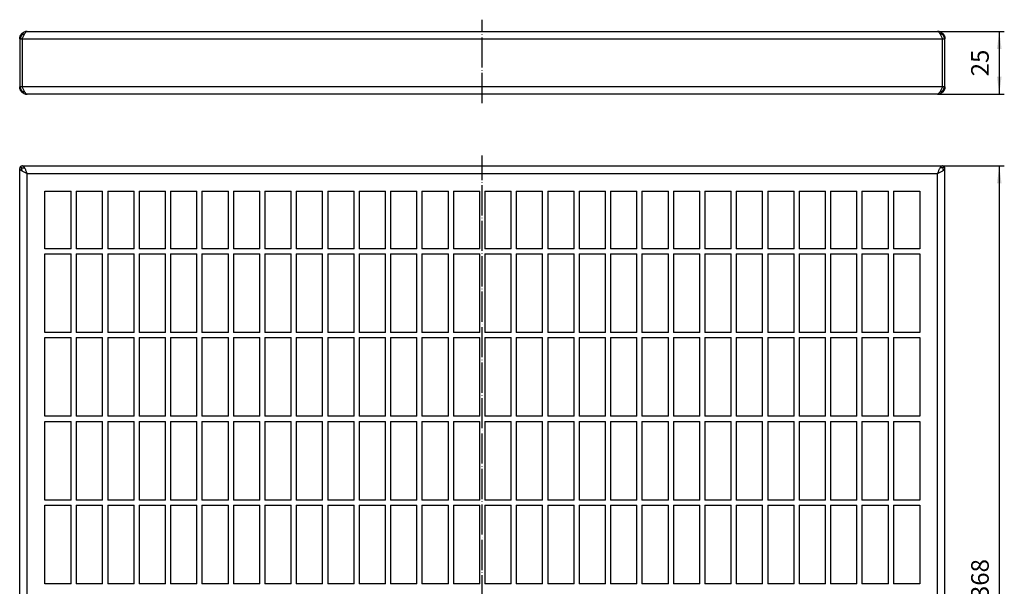
# Model space of a CAD drawing. Units: millimetres. Extents: x -856 to -458, y 6 to 455.
# Drawn here: x -850 to -458, y 230 to 455 of the extents above; entities that cross this region are included whole.
import ezdxf

# ---------------------------------------------------------------- set-up
doc = ezdxf.new("R2010")
doc.units = ezdxf.units.MM
doc.linetypes.add('DOT_CENTER', pattern=[14, 12, -1, 0, -1])
doc.layers.add('1', color=7, linetype='Continuous')
doc.styles.add('CONVERTER_11', font='txt.shx', dxfattribs={"width": 0.9})
doc.dimstyles.new('ME10_DIM_11', dxfattribs={"dimtxt": 7, "dimasz": 7, "dimexe": 2, "dimexo": 0, "dimgap": 2, "dimtad": 1, "dimdsep": 46, "dimtxsty": 'CONVERTER_11', "dimsah": 1, "dimcen": 0.09, "dimclrd": 4, "dimclre": 4, "dimclrt": 1, "dimadec": 0, "dimazin": 0, "dimtfac": 1, "dimtdec": 4, "dimtix": 1, "dimtmove": 0, "dimatfit": 3, "dimfxl": 1, "dimtolj": 1, "dimtzin": 0, "dimarcsym": 0})
doc.dimstyles.new('ME10_DIM_12', dxfattribs={"dimtxt": 7, "dimasz": 7, "dimexe": 2, "dimexo": 0, "dimgap": 2, "dimtad": 1, "dimdsep": 46, "dimtxsty": 'CONVERTER_11', "dimsah": 1, "dimcen": 0.09, "dimclrd": 4, "dimclre": 4, "dimclrt": 1, "dimadec": 0, "dimazin": 0, "dimtfac": 1, "dimtdec": 4, "dimtix": 1, "dimtmove": 0, "dimatfit": 3, "dimfxl": 1, "dimtolj": 1, "dimtzin": 0, "dimarcsym": 0})

# ---------------------------------------------------------------- blocks, each defined once
blk = doc.blocks.new('Gitterrost-25mm-verzinkt__1', base_point=(-482, 29))
at = {"color": 7, "linetype": 'Continuous'}
for p, q in [((-850, 30), (-850, 396)), ((-849, 397), (-483, 397)), ((-482, 30), (-482, 396)), ((-847, 394), (-485, 394)), ((-847, 32), (-847, 394)), ((-485, 32), (-485, 394)), ((-840, 387), (-829.5, 387)), ((-840, 364), (-840, 387)), ((-829.5, 364), (-829.5, 387)), ((-827.5, 387), (-817, 387)), ((-827.5, 387), (-827.5, 364)), ((-817, 364), (-817, 387)), ((-815, 387), (-804.5, 387)), ((-815, 387), (-815, 364)), ((-804.5, 364), (-804.5, 387)), ((-802.5, 387), (-802.5, 364)), ((-802.5, 387), (-792, 387)), ((-792, 364), (-792, 387)), ((-790, 387), (-779.5, 387)), ((-790, 387), (-790, 364)), ((-779.5, 364), (-779.5, 387)), ((-777.5, 387), (-767, 387)), ((-777.5, 387), (-777.5, 364)), ((-767, 364), (-767, 387)), ((-765, 387), (-754.5, 387)), ((-765, 387), (-765, 364)), ((-754.5, 364), (-754.5, 387)), ((-752.5, 387), (-742, 387)), ((-752.5, 387), (-752.5, 364)), ((-742, 364), (-742, 387)), ((-740, 387), (-740, 364)), ((-740, 387), (-729.5, 387)), ((-729.5, 364), (-729.5, 387)), ((-727.5, 387), (-727.5, 364)), ((-727.5, 387), (-717, 387)), ((-717, 364), (-717, 387)), ((-715, 387), (-715, 364)), ((-715, 387), (-704.5, 387)), ((-704.5, 364), (-704.5, 387)), ((-702.5, 387), (-702.5, 364)), ((-702.5, 387), (-692, 387)), ((-692, 364), (-692, 387)), ((-690, 387), (-690, 364)), ((-690, 387), (-679.5, 387)), ((-679.5, 364), (-679.5, 387)), ((-677.5, 387), (-677.5, 364)), ((-677.5, 387), (-667, 387)), ((-667, 364), (-667, 387)), ((-665, 387), (-665, 364)), ((-665, 387), (-654.5, 387)), ((-654.5, 364), (-654.5, 387)), ((-652.5, 387), (-652.5, 364)), ((-652.5, 387), (-642, 387)), ((-642, 364), (-642, 387)), ((-640, 387), (-629.5, 387)), ((-640, 387), (-640, 364)), ((-629.5, 364), (-629.5, 387)), ((-627.5, 387), (-627.5, 364)), ((-627.5, 387), (-617, 387)), ((-617, 364), (-617, 387)), ((-615, 387), (-615, 364)), ((-615, 387), (-604.5, 387)), ((-604.5, 364), (-604.5, 387)), ((-602.5, 387), (-592, 387)), ((-602.5, 387), (-602.5, 364)), ((-592, 364), (-592, 387)), ((-590, 387), (-579.5, 387)), ((-590, 387), (-590, 364)), ((-579.5, 364), (-579.5, 387)), ((-577.5, 387), (-577.5, 364)), ((-577.5, 387), (-567, 387)), ((-567, 364), (-567, 387)), ((-565, 387), (-565, 364)), ((-565, 387), (-554.5, 387)), ((-554.5, 364), (-554.5, 387)), ((-552.5, 387), (-542, 387)), ((-552.5, 387), (-552.5, 364)), ((-542, 364), (-542, 387)), ((-540, 387), (-529.5, 387)), ((-540, 387), (-540, 364)), ((-529.5, 364), (-529.5, 387)), ((-527.5, 387), (-517, 387)), ((-527.5, 387), (-527.5, 364)), ((-517, 364), (-517, 387)), ((-515, 387), (-504.5, 387)), ((-515, 387), (-515, 364)), ((-504.5, 364), (-504.5, 387)), ((-502.5, 387), (-492, 387)), ((-502.5, 387), (-502.5, 364)), ((-492, 387), (-492, 364)), ((-829.5, 364), (-840, 364)), ((-840, 330.7), (-840, 362)), ((-840, 362), (-829.5, 362)), ((-829.5, 330.7), (-829.5, 362)), ((-817, 364), (-827.5, 364)), ((-827.5, 362), (-817, 362)), ((-827.5, 362), (-827.5, 330.7)), ((-817, 330.7), (-817, 362)), ((-804.5, 364), (-815, 364)), ((-815, 362), (-804.5, 362)), ((-815, 362), (-815, 330.7)), ((-804.5, 330.7), (-804.5, 362)), ((-792, 364), (-802.5, 364)), ((-802.5, 362), (-802.5, 330.7)), ((-802.5, 362), (-792, 362)), ((-792, 330.7), (-792, 362)), ((-779.5, 364), (-790, 364)), ((-790, 362), (-790, 330.7)), ((-790, 362), (-779.5, 362)), ((-779.5, 330.7), (-779.5, 362)), ((-767, 364), (-777.5, 364)), ((-777.5, 362), (-777.5, 330.7)), ((-777.5, 362), (-767, 362)), ((-767, 330.7), (-767, 362)), ((-754.5, 364), (-765, 364)), ((-765, 362), (-754.5, 362)), ((-765, 362), (-765, 330.7)), ((-754.5, 330.7), (-754.5, 362)), ((-742, 364), (-752.5, 364)), ((-752.5, 362), (-752.5, 330.7)), ((-752.5, 362), (-742, 362)), ((-742, 330.7), (-742, 362)), ((-729.5, 364), (-740, 364)), ((-740, 362), (-740, 330.7)), ((-740, 362), (-729.5, 362)), ((-729.5, 330.7), (-729.5, 362)), ((-717, 364), (-727.5, 364)), ((-727.5, 362), (-717, 362)), ((-727.5, 362), (-727.5, 330.7)), ((-717, 330.7), (-717, 362)), ((-704.5, 364), (-715, 364)), ((-715, 362), (-715, 330.7)), ((-715, 362), (-704.5, 362)), ((-704.5, 330.7), (-704.5, 362)), ((-692, 364), (-702.5, 364)), ((-702.5, 362), (-692, 362)), ((-702.5, 362), (-702.5, 330.7)), ((-692, 330.7), (-692, 362)), ((-679.5, 364), (-690, 364)), ((-690, 362), (-679.5, 362)), ((-690, 362), (-690, 330.7)), ((-679.5, 330.7), (-679.5, 362)), ((-667, 364), (-677.5, 364)), ((-677.5, 362), (-667, 362)), ((-677.5, 362), (-677.5, 330.7)), ((-667, 330.7), (-667, 362)), ((-654.5, 364), (-665, 364)), ((-665, 362), (-654.5, 362)), ((-665, 362), (-665, 330.7)), ((-654.5, 330.7), (-654.5, 362)), ((-642, 364), (-652.5, 364)), ((-652.5, 362), (-642, 362)), ((-652.5, 362), (-652.5, 330.7)), ((-642, 330.7), (-642, 362)), ((-629.5, 364), (-640, 364)), ((-640, 362), (-629.5, 362)), ((-640, 362), (-640, 330.7)), ((-629.5, 330.7), (-629.5, 362)), ((-617, 364), (-627.5, 364)), ((-627.5, 362), (-617, 362)), ((-627.5, 362), (-627.5, 330.7)), ((-617, 330.7), (-617, 362)), ((-604.5, 364), (-615, 364)), ((-615, 362), (-604.5, 362)), ((-615, 362), (-615, 330.7)), ((-604.5, 330.7), (-604.5, 362)), ((-592, 364), (-602.5, 364)), ((-602.5, 362), (-592, 362)), ((-602.5, 362), (-602.5, 330.7)), ((-592, 330.7), (-592, 362)), ((-579.5, 364), (-590, 364)), ((-590, 362), (-579.5, 362)), ((-590, 362), (-590, 330.7)), ((-579.5, 330.7), (-579.5, 362)), ((-567, 364), (-577.5, 364)), ((-577.5, 362), (-567, 362)), ((-577.5, 362), (-577.5, 330.7)), ((-567, 330.7), (-567, 362)), ((-554.5, 364), (-565, 364)), ((-565, 362), (-554.5, 362)), ((-565, 362), (-565, 330.7)), ((-554.5, 330.7), (-554.5, 362)), ((-542, 364), (-552.5, 364)), ((-552.5, 362), (-542, 362)), ((-552.5, 362), (-552.5, 330.7)), ((-542, 330.7), (-542, 362)), ((-529.5, 364), (-540, 364)), ((-540, 362), (-540, 330.7)), ((-540, 362), (-529.5, 362)), ((-529.5, 330.7), (-529.5, 362)), ((-517, 364), (-527.5, 364)), ((-527.5, 362), (-517, 362)), ((-527.5, 362), (-527.5, 330.7)), ((-517, 330.7), (-517, 362)), ((-504.5, 364), (-515, 364)), ((-515, 362), (-504.5, 362)), ((-515, 362), (-515, 330.7)), ((-504.5, 330.7), (-504.5, 362)), ((-492, 364), (-502.5, 364)), ((-502.5, 362), (-492, 362)), ((-502.5, 362), (-502.5, 330.7)), ((-492, 362), (-492, 330.7)), ((-829.5, 330.7), (-840, 330.7)), ((-817, 330.7), (-827.5, 330.7)), ((-804.5, 330.7), (-815, 330.7)), ((-792, 330.7), (-802.5, 330.7)), ((-779.5, 330.7), (-790, 330.7)), ((-767, 330.7), (-777.5, 330.7)), ((-754.5, 330.7), (-765, 330.7)), ((-742, 330.7), (-752.5, 330.7)), ((-729.5, 330.7), (-740, 330.7)), ((-717, 330.7), (-727.5, 330.7)), ((-704.5, 330.7), (-715, 330.7)), ((-692, 330.7), (-702.5, 330.7)), ((-679.5, 330.7), (-690, 330.7)), ((-667, 330.7), (-677.5, 330.7)), ((-654.5, 330.7), (-665, 330.7)), ((-642, 330.7), (-652.5, 330.7)), ((-629.5, 330.7), (-640, 330.7)), ((-617, 330.7), (-627.5, 330.7)), ((-604.5, 330.7), (-615, 330.7)), ((-592, 330.7), (-602.5, 330.7)), ((-579.5, 330.7), (-590, 330.7)), ((-567, 330.7), (-577.5, 330.7)), ((-554.5, 330.7), (-565, 330.7)), ((-542, 330.7), (-552.5, 330.7)), ((-529.5, 330.7), (-540, 330.7)), ((-517, 330.7), (-527.5, 330.7)), ((-504.5, 330.7), (-515, 330.7)), ((-492, 330.7), (-502.5, 330.7)), ((-840, 328.7), (-829.5, 328.7)), ((-840, 297.4), (-840, 328.7)), ((-829.5, 297.4), (-829.5, 328.7)), ((-827.5, 328.7), (-827.5, 297.4)), ((-827.5, 328.7), (-817, 328.7)), ((-817, 297.4), (-817, 328.7)), ((-815, 328.7), (-804.5, 328.7)), ((-815, 328.7), (-815, 297.4)), ((-804.5, 297.4), (-804.5, 328.7)), ((-802.5, 328.7), (-802.5, 297.4)), ((-802.5, 328.7), (-792, 328.7)), ((-792, 297.4), (-792, 328.7)), ((-790, 328.7), (-790, 297.4)), ((-790, 328.7), (-779.5, 328.7)), ((-779.5, 297.4), (-779.5, 328.7)), ((-777.5, 328.7), (-777.5, 297.4)), ((-777.5, 328.7), (-767, 328.7)), ((-767, 297.4), (-767, 328.7)), ((-765, 328.7), (-754.5, 328.7)), ((-765, 328.7), (-765, 297.4)), ((-754.5, 297.4), (-754.5, 328.7)), ((-752.5, 328.7), (-742, 328.7)), ((-752.5, 328.7), (-752.5, 297.4)), ((-742, 297.4), (-742, 328.7)), ((-740, 328.7), (-740, 297.4)), ((-740, 328.7), (-729.5, 328.7)), ((-729.5, 297.4), (-729.5, 328.7)), ((-727.5, 328.7), (-717, 328.7)), ((-727.5, 328.7), (-727.5, 297.4)), ((-717, 297.4), (-717, 328.7)), ((-715, 328.7), (-704.5, 328.7)), ((-715, 328.7), (-715, 297.4)), ((-704.5, 297.4), (-704.5, 328.7)), ((-702.5, 328.7), (-702.5, 297.4)), ((-702.5, 328.7), (-692, 328.7)), ((-692, 297.4), (-692, 328.7)), ((-690, 328.7), (-679.5, 328.7)), ((-690, 328.7), (-690, 297.4)), ((-679.5, 297.4), (-679.5, 328.7)), ((-677.5, 328.7), (-667, 328.7)), ((-677.5, 328.7), (-677.5, 297.4)), ((-667, 297.4), (-667, 328.7)), ((-665, 328.7), (-665, 297.4)), ((-665, 328.7), (-654.5, 328.7)), ((-654.5, 297.4), (-654.5, 328.7)), ((-652.5, 328.7), (-652.5, 297.4)), ((-652.5, 328.7), (-642, 328.7)), ((-642, 297.4), (-642, 328.7)), ((-640, 328.7), (-629.5, 328.7)), ((-640, 328.7), (-640, 297.4)), ((-629.5, 297.4), (-629.5, 328.7)), ((-627.5, 328.7), (-627.5, 297.4)), ((-627.5, 328.7), (-617, 328.7)), ((-617, 297.4), (-617, 328.7)), ((-615, 328.7), (-604.5, 328.7)), ((-615, 328.7), (-615, 297.4)), ((-604.5, 297.4), (-604.5, 328.7)), ((-602.5, 328.7), (-602.5, 297.4)), ((-602.5, 328.7), (-592, 328.7)), ((-592, 297.4), (-592, 328.7)), ((-590, 328.7), (-590, 297.4)), ((-590, 328.7), (-579.5, 328.7)), ((-579.5, 297.4), (-579.5, 328.7)), ((-577.5, 328.7), (-567, 328.7)), ((-577.5, 328.7), (-577.5, 297.4)), ((-567, 297.4), (-567, 328.7)), ((-565, 328.7), (-565, 297.4)), ((-565, 328.7), (-554.5, 328.7)), ((-554.5, 297.4), (-554.5, 328.7)), ((-552.5, 328.7), (-542, 328.7)), ((-552.5, 328.7), (-552.5, 297.4)), ((-542, 297.4), (-542, 328.7)), ((-540, 328.7), (-529.5, 328.7)), ((-540, 328.7), (-540, 297.4)), ((-529.5, 297.4), (-529.5, 328.7)), ((-527.5, 328.7), (-527.5, 297.4)), ((-527.5, 328.7), (-517, 328.7)), ((-517, 297.4), (-517, 328.7)), ((-515, 328.7), (-504.5, 328.7)), ((-515, 328.7), (-515, 297.4)), ((-504.5, 297.4), (-504.5, 328.7)), ((-502.5, 328.7), (-492, 328.7)), ((-502.5, 328.7), (-502.5, 297.4)), ((-492, 328.7), (-492, 297.4)), ((-829.5, 297.4), (-840, 297.4)), ((-840, 264.1), (-840, 295.4)), ((-840, 295.4), (-829.5, 295.4)), ((-829.5, 264.1), (-829.5, 295.4)), ((-817, 297.4), (-827.5, 297.4)), ((-827.5, 295.4), (-827.5, 264.1)), ((-827.5, 295.4), (-817, 295.4)), ((-817, 264.1), (-817, 295.4)), ((-804.5, 297.4), (-815, 297.4)), ((-815, 295.4), (-804.5, 295.4)), ((-815, 295.4), (-815, 264.1)), ((-804.5, 264.1), (-804.5, 295.4)), ((-792, 297.4), (-802.5, 297.4)), ((-802.5, 295.4), (-792, 295.4)), ((-802.5, 295.4), (-802.5, 264.1)), ((-792, 264.1), (-792, 295.4)), ((-779.5, 297.4), (-790, 297.4)), ((-790, 295.4), (-790, 264.1)), ((-790, 295.4), (-779.5, 295.4)), ((-779.5, 264.1), (-779.5, 295.4)), ((-767, 297.4), (-777.5, 297.4)), ((-777.5, 295.4), (-767, 295.4)), ((-777.5, 295.4), (-777.5, 264.1)), ((-767, 264.1), (-767, 295.4)), ((-754.5, 297.4), (-765, 297.4)), ((-765, 295.4), (-754.5, 295.4)), ((-765, 295.4), (-765, 264.1)), ((-754.5, 264.1), (-754.5, 295.4)), ((-742, 297.4), (-752.5, 297.4)), ((-752.5, 295.4), (-742, 295.4)), ((-752.5, 295.4), (-752.5, 264.1)), ((-742, 264.1), (-742, 295.4)), ((-729.5, 297.4), (-740, 297.4)), ((-740, 295.4), (-729.5, 295.4)), ((-740, 295.4), (-740, 264.1)), ((-729.5, 264.1), (-729.5, 295.4)), ((-717, 297.4), (-727.5, 297.4)), ((-727.5, 295.4), (-717, 295.4)), ((-727.5, 295.4), (-727.5, 264.1)), ((-717, 264.1), (-717, 295.4)), ((-704.5, 297.4), (-715, 297.4)), ((-715, 295.4), (-704.5, 295.4)), ((-715, 295.4), (-715, 264.1)), ((-704.5, 264.1), (-704.5, 295.4)), ((-692, 297.4), (-702.5, 297.4)), ((-702.5, 295.4), (-692, 295.4)), ((-702.5, 295.4), (-702.5, 264.1)), ((-692, 264.1), (-692, 295.4)), ((-679.5, 297.4), (-690, 297.4)), ((-690, 295.4), (-679.5, 295.4)), ((-690, 295.4), (-690, 264.1)), ((-679.5, 264.1), (-679.5, 295.4)), ((-667, 297.4), (-677.5, 297.4)), ((-677.5, 295.4), (-677.5, 264.1)), ((-677.5, 295.4), (-667, 295.4)), ((-667, 264.1), (-667, 295.4)), ((-654.5, 297.4), (-665, 297.4)), ((-665, 295.4), (-665, 264.1)), ((-665, 295.4), (-654.5, 295.4)), ((-654.5, 264.1), (-654.5, 295.4)), ((-642, 297.4), (-652.5, 297.4)), ((-652.5, 295.4), (-652.5, 264.1)), ((-652.5, 295.4), (-642, 295.4)), ((-642, 264.1), (-642, 295.4)), ((-629.5, 297.4), (-640, 297.4)), ((-640, 295.4), (-629.5, 295.4)), ((-640, 295.4), (-640, 264.1)), ((-629.5, 264.1), (-629.5, 295.4)), ((-617, 297.4), (-627.5, 297.4)), ((-627.5, 295.4), (-617, 295.4)), ((-627.5, 295.4), (-627.5, 264.1)), ((-617, 264.1), (-617, 295.4)), ((-604.5, 297.4), (-615, 297.4)), ((-615, 295.4), (-604.5, 295.4)), ((-615, 295.4), (-615, 264.1)), ((-604.5, 264.1), (-604.5, 295.4)), ((-592, 297.4), (-602.5, 297.4)), ((-602.5, 295.4), (-592, 295.4)), ((-602.5, 295.4), (-602.5, 264.1)), ((-592, 264.1), (-592, 295.4)), ((-579.5, 297.4), (-590, 297.4)), ((-590, 295.4), (-579.5, 295.4)), ((-590, 295.4), (-590, 264.1)), ((-579.5, 264.1), (-579.5, 295.4)), ((-567, 297.4), (-577.5, 297.4)), ((-577.5, 295.4), (-567, 295.4)), ((-577.5, 295.4), (-577.5, 264.1)), ((-567, 264.1), (-567, 295.4)), ((-554.5, 297.4), (-565, 297.4)), ((-565, 295.4), (-554.5, 295.4)), ((-565, 295.4), (-565, 264.1)), ((-554.5, 264.1), (-554.5, 295.4)), ((-542, 297.4), (-552.5, 297.4)), ((-552.5, 295.4), (-542, 295.4)), ((-552.5, 295.4), (-552.5, 264.1)), ((-542, 264.1), (-542, 295.4)), ((-529.5, 297.4), (-540, 297.4)), ((-540, 295.4), (-540, 264.1)), ((-540, 295.4), (-529.5, 295.4)), ((-529.5, 264.1), (-529.5, 295.4)), ((-517, 297.4), (-527.5, 297.4)), ((-527.5, 295.4), (-527.5, 264.1)), ((-527.5, 295.4), (-517, 295.4)), ((-517, 264.1), (-517, 295.4)), ((-504.5, 297.4), (-515, 297.4)), ((-515, 295.4), (-504.5, 295.4)), ((-515, 295.4), (-515, 264.1)), ((-504.5, 264.1), (-504.5, 295.4)), ((-492, 297.4), (-502.5, 297.4)), ((-502.5, 295.4), (-502.5, 264.1)), ((-502.5, 295.4), (-492, 295.4)), ((-492, 295.4), (-492, 264.1)), ((-829.5, 264.1), (-840, 264.1)), ((-817, 264.1), (-827.5, 264.1)), ((-804.5, 264.1), (-815, 264.1)), ((-792, 264.1), (-802.5, 264.1)), ((-779.5, 264.1), (-790, 264.1)), ((-767, 264.1), (-777.5, 264.1)), ((-754.5, 264.1), (-765, 264.1)), ((-742, 264.1), (-752.5, 264.1)), ((-729.5, 264.1), (-740, 264.1)), ((-717, 264.1), (-727.5, 264.1)), ((-704.5, 264.1), (-715, 264.1)), ((-692, 264.1), (-702.5, 264.1)), ((-679.5, 264.1), (-690, 264.1)), ((-667, 264.1), (-677.5, 264.1)), ((-654.5, 264.1), (-665, 264.1)), ((-642, 264.1), (-652.5, 264.1)), ((-629.5, 264.1), (-640, 264.1)), ((-617, 264.1), (-627.5, 264.1)), ((-604.5, 264.1), (-615, 264.1)), ((-592, 264.1), (-602.5, 264.1)), ((-579.5, 264.1), (-590, 264.1)), ((-567, 264.1), (-577.5, 264.1)), ((-554.5, 264.1), (-565, 264.1)), ((-542, 264.1), (-552.5, 264.1)), ((-529.5, 264.1), (-540, 264.1)), ((-517, 264.1), (-527.5, 264.1)), ((-504.5, 264.1), (-515, 264.1)), ((-492, 264.1), (-502.5, 264.1)), ((-840, 262.1), (-829.5, 262.1)), ((-840, 230.8), (-840, 262.1)), ((-829.5, 230.8), (-829.5, 262.1)), ((-827.5, 262.1), (-817, 262.1)), ((-827.5, 262.1), (-827.5, 230.8)), ((-817, 230.8), (-817, 262.1)), ((-815, 262.1), (-804.5, 262.1)), ((-815, 262.1), (-815, 230.8)), ((-804.5, 230.8), (-804.5, 262.1)), ((-802.5, 262.1), (-792, 262.1)), ((-802.5, 262.1), (-802.5, 230.8)), ((-792, 230.8), (-792, 262.1)), ((-790, 262.1), (-779.5, 262.1)), ((-790, 262.1), (-790, 230.8)), ((-779.5, 230.8), (-779.5, 262.1)), ((-777.5, 262.1), (-767, 262.1)), ((-777.5, 262.1), (-777.5, 230.8)), ((-767, 230.8), (-767, 262.1)), ((-765, 262.1), (-754.5, 262.1)), ((-765, 262.1), (-765, 230.8)), ((-754.5, 230.8), (-754.5, 262.1)), ((-752.5, 262.1), (-742, 262.1)), ((-752.5, 262.1), (-752.5, 230.8)), ((-742, 230.8), (-742, 262.1)), ((-740, 262.1), (-729.5, 262.1)), ((-740, 262.1), (-740, 230.8)), ((-729.5, 230.8), (-729.5, 262.1)), ((-727.5, 262.1), (-717, 262.1)), ((-727.5, 262.1), (-727.5, 230.8)), ((-717, 230.8), (-717, 262.1)), ((-715, 262.1), (-704.5, 262.1)), ((-715, 262.1), (-715, 230.8)), ((-704.5, 230.8), (-704.5, 262.1)), ((-702.5, 262.1), (-692, 262.1)), ((-702.5, 262.1), (-702.5, 230.8)), ((-692, 230.8), (-692, 262.1)), ((-690, 262.1), (-679.5, 262.1)), ((-690, 262.1), (-690, 230.8)), ((-679.5, 230.8), (-679.5, 262.1)), ((-677.5, 262.1), (-667, 262.1)), ((-677.5, 262.1), (-677.5, 230.8)), ((-667, 230.8), (-667, 262.1)), ((-665, 262.1), (-654.5, 262.1)), ((-665, 262.1), (-665, 230.8)), ((-654.5, 230.8), (-654.5, 262.1)), ((-652.5, 262.1), (-642, 262.1)), ((-652.5, 262.1), (-652.5, 230.8)), ((-642, 230.8), (-642, 262.1)), ((-640, 262.1), (-629.5, 262.1)), ((-640, 262.1), (-640, 230.8)), ((-629.5, 230.8), (-629.5, 262.1)), ((-627.5, 262.1), (-617, 262.1)), ((-627.5, 262.1), (-627.5, 230.8)), ((-617, 230.8), (-617, 262.1)), ((-615, 262.1), (-615, 230.8)), ((-615, 262.1), (-604.5, 262.1)), ((-604.5, 230.8), (-604.5, 262.1)), ((-602.5, 262.1), (-602.5, 230.8)), ((-602.5, 262.1), (-592, 262.1)), ((-592, 230.8), (-592, 262.1)), ((-590, 262.1), (-579.5, 262.1)), ((-590, 262.1), (-590, 230.8)), ((-579.5, 230.8), (-579.5, 262.1)), ((-577.5, 262.1), (-567, 262.1)), ((-577.5, 262.1), (-577.5, 230.8)), ((-567, 230.8), (-567, 262.1)), ((-565, 262.1), (-554.5, 262.1)), ((-565, 262.1), (-565, 230.8)), ((-554.5, 230.8), (-554.5, 262.1)), ((-552.5, 262.1), (-542, 262.1)), ((-552.5, 262.1), (-552.5, 230.8)), ((-542, 230.8), (-542, 262.1)), ((-540, 262.1), (-540, 230.8)), ((-540, 262.1), (-529.5, 262.1)), ((-529.5, 230.8), (-529.5, 262.1)), ((-527.5, 262.1), (-517, 262.1)), ((-527.5, 262.1), (-527.5, 230.8)), ((-517, 230.8), (-517, 262.1)), ((-515, 262.1), (-504.5, 262.1)), ((-515, 262.1), (-515, 230.8)), ((-504.5, 230.8), (-504.5, 262.1)), ((-502.5, 262.1), (-492, 262.1)), ((-502.5, 262.1), (-502.5, 230.8)), ((-492, 262.1), (-492, 230.8)), ((-829.5, 230.8), (-840, 230.8)), ((-817, 230.8), (-827.5, 230.8)), ((-804.5, 230.8), (-815, 230.8)), ((-792, 230.8), (-802.5, 230.8)), ((-779.5, 230.8), (-790, 230.8)), ((-767, 230.8), (-777.5, 230.8)), ((-754.5, 230.8), (-765, 230.8)), ((-742, 230.8), (-752.5, 230.8)), ((-729.5, 230.8), (-740, 230.8)), ((-717, 230.8), (-727.5, 230.8)), ((-704.5, 230.8), (-715, 230.8)), ((-692, 230.8), (-702.5, 230.8)), ((-679.5, 230.8), (-690, 230.8)), ((-667, 230.8), (-677.5, 230.8)), ((-654.5, 230.8), (-665, 230.8)), ((-642, 230.8), (-652.5, 230.8)), ((-629.5, 230.8), (-640, 230.8)), ((-617, 230.8), (-627.5, 230.8)), ((-604.5, 230.8), (-615, 230.8)), ((-592, 230.8), (-602.5, 230.8)), ((-579.5, 230.8), (-590, 230.8)), ((-567, 230.8), (-577.5, 230.8)), ((-554.5, 230.8), (-565, 230.8)), ((-542, 230.8), (-552.5, 230.8)), ((-529.5, 230.8), (-540, 230.8)), ((-517, 230.8), (-527.5, 230.8)), ((-504.5, 230.8), (-515, 230.8)), ((-492, 230.8), (-502.5, 230.8))]:
    blk.add_line(p, q, dxfattribs=at)
for centre, start, end in [((-849, 396), 135, 180), ((-849, 396), 90, 135), ((-483, 396), 45, 90), ((-483, 396), 0, 45)]:
    blk.add_arc(centre, 1, start, end, dxfattribs=at)
for points, knots in [([(-850, 396), (-849.99, 395.91), (-849.96, 395.73), (-849.76, 395.47), (-849.48, 395.23), (-849.25, 395.08), (-849.12, 395)], [0, 0, 0, 0, 0.25754, 0.559281, 0.935418, 1.381686, 1.381686, 1.381686, 1.381686]), ([(-849.2, 396.2), (-849.22, 396.22), (-849.25, 396.25), (-849.31, 396.31), (-849.36, 396.36), (-849.42, 396.42), (-849.46, 396.46), (-849.51, 396.51), (-849.55, 396.55), (-849.58, 396.58), (-849.61, 396.61), (-849.63, 396.63), (-849.65, 396.65), (-849.67, 396.67), (-849.68, 396.68), (-849.69, 396.69), (-849.7, 396.7), (-849.7, 396.7), (-849.71, 396.71), (-849.71, 396.71)], [0, 0, 0, 0, 0.0831675, 0.1630488, 0.239495, 0.3123576, 0.381488, 0.4467374, 0.5079573, 0.5472787, 0.5829331, 0.6148159, 0.6428221, 0.6668471, 0.6867862, 0.7025346, 0.7139876, 0.7210405, 0.7235884, 0.7235884, 0.7235884, 0.7235884]), ([(-849.2, 396.2), (-849.21, 396.01), (-849.26, 395.61), (-849.17, 395.21), (-849.12, 395)], [0, 0, 0, 0, 0.554954, 1.204539, 1.204539, 1.204539, 1.204539]), ([(-849.2, 396.2), (-849.01, 396.21), (-848.61, 396.26), (-848.21, 396.17), (-848, 396.12)], [0, 0, 0, 0, 0.554954, 1.204539, 1.204539, 1.204539, 1.204539]), ([(-848, 396.12), (-848.08, 396.25), (-848.23, 396.48), (-848.47, 396.76), (-848.73, 396.96), (-848.91, 396.99), (-849, 397)], [0, 0, 0, 0, 0.446268, 0.822405, 1.124146, 1.381686, 1.381686, 1.381686, 1.381686]), ([(-847, 394), (-847.08, 394.19), (-847.25, 394.58), (-847.49, 395.14), (-847.73, 395.65), (-847.91, 395.97), (-848, 396.12)], [0, 0, 0, 0, 0.63528, 1.252238, 1.825069, 2.346821, 2.346821, 2.346821, 2.346821]), ([(-484, 396.12), (-484.09, 395.97), (-484.27, 395.65), (-484.51, 395.14), (-484.75, 394.58), (-484.92, 394.19), (-485, 394)], [0, 0, 0, 0, 0.521752, 1.094583, 1.711541, 2.346821, 2.346821, 2.346821, 2.346821]), ([(-483, 397), (-483.09, 396.99), (-483.27, 396.96), (-483.53, 396.76), (-483.77, 396.48), (-483.92, 396.25), (-484, 396.12)], [0, 0, 0, 0, 0.25754, 0.559281, 0.935418, 1.381686, 1.381686, 1.381686, 1.381686]), ([(-482.8, 396.2), (-482.99, 396.21), (-483.39, 396.26), (-483.79, 396.17), (-484, 396.12)], [0, 0, 0, 0, 0.554954, 1.204539, 1.204539, 1.204539, 1.204539]), ([(-482.8, 396.2), (-482.79, 396.01), (-482.74, 395.61), (-482.83, 395.21), (-482.88, 395)], [0, 0, 0, 0, 0.554954, 1.204539, 1.204539, 1.204539, 1.204539]), ([(-482.88, 395), (-482.75, 395.08), (-482.52, 395.23), (-482.24, 395.47), (-482.04, 395.73), (-482.01, 395.91), (-482, 396)], [0, 0, 0, 0, 0.446268, 0.822405, 1.124146, 1.381686, 1.381686, 1.381686, 1.381686]), ([(-482.8, 396.2), (-482.78, 396.22), (-482.75, 396.25), (-482.69, 396.31), (-482.64, 396.36), (-482.58, 396.42), (-482.54, 396.46), (-482.49, 396.51), (-482.45, 396.55), (-482.42, 396.58), (-482.39, 396.61), (-482.37, 396.63), (-482.35, 396.65), (-482.33, 396.67), (-482.32, 396.68), (-482.31, 396.69), (-482.3, 396.7), (-482.3, 396.7), (-482.29, 396.71), (-482.29, 396.71)], [0, 0, 0, 0, 0.0831675, 0.1630488, 0.239495, 0.3123576, 0.381488, 0.4467374, 0.5079573, 0.5472787, 0.5829331, 0.6148159, 0.6428221, 0.6668471, 0.6867862, 0.7025346, 0.7139876, 0.7210405, 0.7235884, 0.7235884, 0.7235884, 0.7235884]), ([(-849.12, 395), (-848.97, 394.91), (-848.65, 394.73), (-848.14, 394.49), (-847.58, 394.25), (-847.19, 394.08), (-847, 394)], [0, 0, 0, 0, 0.521752, 1.094583, 1.711541, 2.346821, 2.346821, 2.346821, 2.346821]), ([(-485, 394), (-484.81, 394.08), (-484.42, 394.25), (-483.86, 394.49), (-483.35, 394.73), (-483.03, 394.91), (-482.88, 395)], [0, 0, 0, 0, 0.63528, 1.252238, 1.825069, 2.346821, 2.346821, 2.346821, 2.346821])]:
    blk.add_open_spline(points, degree=3, knots=knots, dxfattribs=at)
at = {"layer": '1', "color": 2, "linetype": 'DOT_CENTER'}
blk.add_line((-666, 24.78), (-666, 401.13), dxfattribs=at)
blk = doc.blocks.new('HL635N_2-WEB-Zeichnung__2', base_point=(-482, 29))
blk.add_blockref('Gitterrost-25mm-verzinkt__1', (-482, 29))
blk = doc.blocks.new('*D8')
at = {"layer": '1', "color": 4, "linetype": 'Continuous'}
for p, q in [((-483, 397), (-458.39, 397)), ((-460.39, 397), (-460.39, 29)), ((-483, 29), (-458.39, 29))]:
    blk.add_line(p, q, dxfattribs=at)
at = {"layer": '1', "color": 4}
for points in [[(-459.47, 390), (-461.31, 390), (-460.39, 397)], [(-461.31, 36), (-459.47, 36), (-460.39, 29)]]:
    blk.add_solid(points, dxfattribs=at)
at = {"layer": '1', "color": 1, "insert": (-462.39, 224.72), "char_height": 7, "attachment_point": 7, "rotation": 90, "line_spacing_factor": 0.60024, "style": 'CONVERTER_11'}
blk.add_mtext('368', dxfattribs=at)
blk = doc.blocks.new('Gitterrost-25mm-verzinkt__3', base_point=(-850, 425.5))
at = {"color": 7, "linetype": 'Continuous'}
for p, q in [((-847, 450.5), (-485, 450.5)), ((-850, 447.5), (-850, 428.5)), ((-849, 447.5), (-849, 428.5)), ((-849, 447.5), (-483, 447.5)), ((-483, 428.5), (-483, 447.5)), ((-482, 428.5), (-482, 447.5)), ((-483, 428.5), (-849, 428.5)), ((-485, 425.5), (-847, 425.5))]:
    blk.add_line(p, q, dxfattribs=at)
for centre, start, end in [((-847, 447.5), 90, 115.4138), ((-485, 447.5), 64.5862, 90), ((-485, 447.5), 20.3214, 41.5521), ((-847, 428.5), 200.3214, 221.5521), ((-847, 428.5), 244.5862, 270), ((-485, 428.5), 270, 295.4138)]:
    blk.add_arc(centre, 3, start, end, dxfattribs=at)
for points, knots in [([(-848, 449.62), (-847.92, 449.75), (-847.77, 449.98), (-847.53, 450.26), (-847.27, 450.46), (-847.09, 450.49), (-847, 450.5)], [0, 0, 0, 0, 0.446268, 0.822405, 1.124146, 1.381686, 1.381686, 1.381686, 1.381686]), ([(-485, 450.5), (-484.91, 450.49), (-484.73, 450.46), (-484.47, 450.26), (-484.23, 449.98), (-484.08, 449.75), (-484, 449.62)], [0, 0, 0, 0, 0.25754, 0.559281, 0.935418, 1.381686, 1.381686, 1.381686, 1.381686]), ([(-850, 447.5), (-850, 447.55), (-850, 447.66), (-849.99, 447.81), (-849.97, 447.95), (-849.93, 448.15), (-849.87, 448.39), (-849.78, 448.65), (-849.67, 448.87), (-849.57, 449.06), (-849.45, 449.24), (-849.34, 449.38), (-849.24, 449.5), (-849.18, 449.57), (-849.14, 449.6)], [0, 0, 0, 0, 0.157301, 0.316246, 0.447448, 0.590912, 0.922919, 1.202087, 1.405771, 1.645687, 1.864477, 2.047447, 2.17525, 2.329985, 2.329985, 2.329985, 2.329985]), ([(-850, 447.5), (-850, 447.55), (-850, 447.65), (-849.99, 447.79), (-849.97, 447.92), (-849.96, 447.99), (-849.95, 448.03)], [0, 0, 0, 0, 0.1484879, 0.3075051, 0.4206994, 0.5352142, 0.5352142, 0.5352142, 0.5352142]), ([(-850, 447.5), (-849.99, 447.5), (-849.96, 447.5), (-849.91, 447.5), (-849.82, 447.5), (-849.75, 447.5), (-849.71, 447.5)], [0, 0, 0, 0, 0.0380602, 0.0761205, 0.1685304, 0.2928932, 0.2928932, 0.2928932, 0.2928932]), ([(-849.2, 449.15), (-849.33, 448.9), (-849.61, 448.38), (-849.68, 447.8), (-849.71, 447.5)], [0, 0, 0, 0, 0.849456, 1.743321, 1.743321, 1.743321, 1.743321]), ([(-849.71, 447.5), (-849.66, 447.5), (-849.55, 447.5), (-849.38, 447.5), (-849.19, 447.5), (-849.07, 447.5), (-849, 447.5)], [0, 0, 0, 0, 0.1515365, 0.3244233, 0.5120164, 0.7071068, 0.7071068, 0.7071068, 0.7071068]), ([(-849.2, 449.15), (-849.22, 449.25), (-849.27, 449.41), (-849.18, 449.55), (-849.14, 449.6)], [0, 0, 0, 0, 0.2877255, 0.4755875, 0.4755875, 0.4755875, 0.4755875]), ([(-849.2, 449.15), (-849.02, 449.26), (-848.65, 449.49), (-848.22, 449.58), (-848, 449.62)], [0, 0, 0, 0, 0.630676, 1.294029, 1.294029, 1.294029, 1.294029]), ([(-849.14, 449.6), (-849.14, 449.61), (-849.13, 449.61), (-849.1, 449.64), (-849.04, 449.7), (-848.96, 449.77), (-848.87, 449.85), (-848.75, 449.94), (-848.61, 450.03), (-848.45, 450.13), (-848.34, 450.18), (-848.29, 450.21)], [0, 0, 0, 0, 0.01504, 0.030187, 0.134202, 0.255426, 0.362132, 0.484147, 0.693629, 0.883775, 1.053289, 1.053289, 1.053289, 1.053289]), ([(-849.14, 449.6), (-849.09, 449.65), (-848.97, 449.77), (-848.76, 449.93), (-848.53, 450.08), (-848.37, 450.17), (-848.29, 450.21)], [0, 0, 0, 0, 0.221502, 0.482962, 0.790202, 1.0514, 1.0514, 1.0514, 1.0514]), ([(-849, 447.5), (-848.92, 447.69), (-848.75, 448.08), (-848.51, 448.64), (-848.27, 449.15), (-848.09, 449.47), (-848, 449.62)], [0, 0, 0, 0, 0.63528, 1.252238, 1.825069, 2.346821, 2.346821, 2.346821, 2.346821]), ([(-482.8, 449.15), (-482.98, 449.26), (-483.35, 449.49), (-483.78, 449.58), (-484, 449.62)], [0, 0, 0, 0, 0.630676, 1.294029, 1.294029, 1.294029, 1.294029]), ([(-484, 449.62), (-483.91, 449.47), (-483.73, 449.15), (-483.49, 448.64), (-483.25, 448.08), (-483.08, 447.69), (-483, 447.5)], [0, 0, 0, 0, 0.521752, 1.094583, 1.711541, 2.346821, 2.346821, 2.346821, 2.346821]), ([(-483.71, 450.21), (-483.63, 450.17), (-483.46, 450.08), (-483.27, 449.95), (-483.13, 449.85), (-483.04, 449.78), (-482.96, 449.7), (-482.9, 449.64), (-482.87, 449.61), (-482.86, 449.6), (-482.86, 449.6)], [0, 0, 0, 0, 0.284322, 0.569026, 0.683258, 0.797747, 0.918972, 1.022988, 1.038917, 1.054727, 1.054727, 1.054727, 1.054727]), ([(-483, 447.5), (-482.93, 447.5), (-482.81, 447.5), (-482.62, 447.5), (-482.45, 447.5), (-482.34, 447.5), (-482.29, 447.5)], [0, 0, 0, 0, 0.1950903, 0.3826835, 0.5555702, 0.7071068, 0.7071068, 0.7071068, 0.7071068]), ([(-482.86, 449.6), (-482.85, 449.59), (-482.83, 449.57), (-482.81, 449.55), (-482.79, 449.53), (-482.77, 449.51), (-482.77, 449.51)], [0, 0, 0, 0, 0.0383516, 0.0743346, 0.1038161, 0.1308024, 0.1308024, 0.1308024, 0.1308024]), ([(-482.8, 449.15), (-482.78, 449.25), (-482.73, 449.41), (-482.82, 449.55), (-482.86, 449.6)], [0, 0, 0, 0, 0.2858729, 0.4724822, 0.4724822, 0.4724822, 0.4724822]), ([(-482.86, 449.6), (-482.82, 449.56), (-482.76, 449.5), (-482.66, 449.38), (-482.55, 449.24), (-482.44, 449.07), (-482.33, 448.87), (-482.24, 448.69), (-482.18, 448.52), (-482.13, 448.37), (-482.09, 448.23), (-482.06, 448.12), (-482.05, 448.06), (-482.05, 448.04), (-482.05, 448.03)], [0, 0, 0, 0, 0.153798, 0.280911, 0.463882, 0.682671, 0.902941, 1.126274, 1.285553, 1.443431, 1.600094, 1.737656, 1.765644, 1.793196, 1.793196, 1.793196, 1.793196]), ([(-482.8, 449.15), (-482.67, 448.9), (-482.39, 448.38), (-482.32, 447.8), (-482.29, 447.5)], [0, 0, 0, 0, 0.849456, 1.743321, 1.743321, 1.743321, 1.743321]), ([(-482.77, 449.51), (-482.77, 449.5), (-482.77, 449.5), (-482.76, 449.5), (-482.76, 449.49), (-482.76, 449.49), (-482.75, 449.49)], [0, 0, 0, 0, 0.00509526, 0.0101501, 0.01525864, 0.02035061, 0.02035061, 0.02035061, 0.02035061]), ([(-482.29, 447.5), (-482.25, 447.5), (-482.18, 447.5), (-482.09, 447.5), (-482.04, 447.5), (-482.01, 447.5), (-482, 447.5)], [0, 0, 0, 0, 0.1243628, 0.2167728, 0.254833, 0.2928932, 0.2928932, 0.2928932, 0.2928932]), ([(-482.19, 448.56), (-482.19, 448.56), (-482.19, 448.56), (-482.19, 448.56), (-482.19, 448.56), (-482.19, 448.55), (-482.19, 448.55), (-482.19, 448.55), (-482.19, 448.55), (-482.19, 448.54), (-482.18, 448.54), (-482.18, 448.53), (-482.18, 448.52), (-482.18, 448.51), (-482.17, 448.5), (-482.17, 448.49), (-482.16, 448.48), (-482.16, 448.46), (-482.15, 448.44), (-482.15, 448.42), (-482.14, 448.4), (-482.13, 448.38), (-482.13, 448.36), (-482.12, 448.34), (-482.11, 448.31), (-482.1, 448.29), (-482.1, 448.26), (-482.09, 448.24), (-482.09, 448.22), (-482.08, 448.19), (-482.07, 448.17), (-482.07, 448.15), (-482.06, 448.13), (-482.06, 448.11), (-482.06, 448.08), (-482.05, 448.06), (-482.04, 448.03), (-482.04, 447.99), (-482.03, 447.95), (-482.03, 447.92), (-482.02, 447.88), (-482.02, 447.84), (-482.01, 447.81), (-482.01, 447.77), (-482.01, 447.74), (-482.01, 447.71), (-482, 447.68), (-482, 447.65), (-482, 447.62), (-482, 447.59), (-482, 447.56), (-482, 447.53), (-482, 447.51), (-482, 447.5)], [0, 0, 0, 0, 0.000204, 0.000407, 0.001739, 0.003339, 0.005181, 0.007572, 0.010123, 0.016187, 0.022663, 0.029536, 0.039989, 0.050872, 0.062172, 0.072075, 0.081968, 0.101312, 0.121138, 0.141435, 0.162191, 0.183395, 0.205035, 0.231836, 0.258141, 0.283948, 0.309256, 0.334065, 0.358373, 0.382179, 0.40548, 0.428277, 0.450566, 0.472345, 0.493612, 0.514365, 0.552016, 0.589464, 0.626733, 0.663844, 0.700819, 0.73768, 0.774448, 0.807018, 0.839183, 0.870939, 0.902284, 0.933212, 0.96372, 0.993803, 1.023455, 1.052671, 1.081444, 1.081444, 1.081444, 1.081444]), ([(-849.81, 427.44), (-849.81, 427.44), (-849.81, 427.44), (-849.81, 427.44), (-849.81, 427.44), (-849.81, 427.45), (-849.81, 427.45), (-849.81, 427.45), (-849.81, 427.45), (-849.81, 427.46), (-849.82, 427.46), (-849.82, 427.47), (-849.82, 427.48), (-849.82, 427.49), (-849.83, 427.5), (-849.83, 427.51), (-849.84, 427.52), (-849.84, 427.54), (-849.85, 427.56), (-849.85, 427.58), (-849.86, 427.6), (-849.87, 427.62), (-849.87, 427.64), (-849.88, 427.66), (-849.89, 427.69), (-849.9, 427.71), (-849.9, 427.74), (-849.91, 427.76), (-849.91, 427.78), (-849.92, 427.81), (-849.93, 427.83), (-849.93, 427.85), (-849.94, 427.87), (-849.94, 427.89), (-849.94, 427.92), (-849.95, 427.94), (-849.96, 427.97), (-849.96, 428.01), (-849.97, 428.05), (-849.97, 428.08), (-849.98, 428.12), (-849.98, 428.16), (-849.99, 428.19), (-849.99, 428.23), (-849.99, 428.26), (-849.99, 428.29), (-850, 428.32), (-850, 428.35), (-850, 428.38), (-850, 428.41), (-850, 428.44), (-850, 428.47), (-850, 428.49), (-850, 428.5)], [0, 0, 0, 0, 0.000203, 0.000406, 0.001736, 0.003334, 0.005174, 0.007573, 0.010136, 0.016213, 0.022704, 0.029592, 0.039981, 0.050795, 0.062021, 0.071808, 0.081812, 0.101157, 0.120985, 0.141285, 0.162045, 0.183253, 0.204898, 0.231714, 0.258033, 0.283854, 0.309175, 0.333997, 0.358317, 0.382134, 0.405447, 0.428254, 0.450552, 0.472341, 0.493616, 0.514377, 0.552027, 0.589475, 0.626744, 0.663854, 0.700828, 0.737689, 0.774456, 0.807025, 0.839189, 0.870945, 0.902289, 0.933216, 0.963723, 0.993805, 1.023456, 1.052671, 1.081444, 1.081444, 1.081444, 1.081444]), ([(-849.71, 428.5), (-849.75, 428.5), (-849.82, 428.5), (-849.91, 428.5), (-849.96, 428.5), (-849.99, 428.5), (-850, 428.5)], [0, 0, 0, 0, 0.1243628, 0.2167728, 0.254833, 0.2928932, 0.2928932, 0.2928932, 0.2928932]), ([(-849.14, 426.4), (-849.18, 426.44), (-849.24, 426.5), (-849.34, 426.62), (-849.45, 426.76), (-849.57, 426.94), (-849.67, 427.13), (-849.78, 427.35), (-849.87, 427.61), (-849.92, 427.81), (-849.95, 427.94), (-849.95, 427.96), (-849.95, 427.97)], [0, 0, 0, 0, 0.153798, 0.280911, 0.463882, 0.682671, 0.922588, 1.126272, 1.405439, 1.737447, 1.765434, 1.792984, 1.792984, 1.792984, 1.792984]), ([(-849.2, 426.85), (-849.33, 427.1), (-849.61, 427.62), (-849.68, 428.2), (-849.71, 428.5)], [0, 0, 0, 0, 0.849456, 1.743321, 1.743321, 1.743321, 1.743321]), ([(-849, 428.5), (-849.07, 428.5), (-849.19, 428.5), (-849.38, 428.5), (-849.55, 428.5), (-849.66, 428.5), (-849.71, 428.5)], [0, 0, 0, 0, 0.1950903, 0.3826835, 0.5555702, 0.7071068, 0.7071068, 0.7071068, 0.7071068]), ([(-848, 426.38), (-848.09, 426.53), (-848.27, 426.85), (-848.51, 427.36), (-848.75, 427.92), (-848.92, 428.31), (-849, 428.5)], [0, 0, 0, 0, 0.521752, 1.094583, 1.711541, 2.346821, 2.346821, 2.346821, 2.346821]), ([(-483, 428.5), (-483.08, 428.31), (-483.25, 427.92), (-483.49, 427.36), (-483.73, 426.85), (-483.91, 426.53), (-484, 426.38)], [0, 0, 0, 0, 0.63528, 1.252238, 1.825069, 2.346821, 2.346821, 2.346821, 2.346821]), ([(-482.29, 428.5), (-482.34, 428.5), (-482.45, 428.5), (-482.62, 428.5), (-482.81, 428.5), (-482.93, 428.5), (-483, 428.5)], [0, 0, 0, 0, 0.1515365, 0.3244233, 0.5120164, 0.7071068, 0.7071068, 0.7071068, 0.7071068]), ([(-482, 428.5), (-482, 428.45), (-482, 428.34), (-482.01, 428.19), (-482.03, 428.05), (-482.05, 427.91), (-482.09, 427.77), (-482.13, 427.63), (-482.18, 427.48), (-482.24, 427.31), (-482.33, 427.13), (-482.44, 426.93), (-482.55, 426.76), (-482.66, 426.62), (-482.76, 426.5), (-482.82, 426.43), (-482.86, 426.4)], [0, 0, 0, 0, 0.157301, 0.316246, 0.447448, 0.590912, 0.728474, 0.885137, 1.043015, 1.202294, 1.425627, 1.645897, 1.864686, 2.047657, 2.17546, 2.330195, 2.330195, 2.330195, 2.330195]), ([(-482.8, 426.85), (-482.67, 427.1), (-482.39, 427.62), (-482.32, 428.2), (-482.29, 428.5)], [0, 0, 0, 0, 0.849456, 1.743321, 1.743321, 1.743321, 1.743321]), ([(-482, 428.5), (-482.01, 428.5), (-482.04, 428.5), (-482.09, 428.5), (-482.18, 428.5), (-482.25, 428.5), (-482.29, 428.5)], [0, 0, 0, 0, 0.0380602, 0.0761205, 0.1685304, 0.2928932, 0.2928932, 0.2928932, 0.2928932]), ([(-482, 428.5), (-482, 428.45), (-482, 428.35), (-482.01, 428.21), (-482.03, 428.08), (-482.04, 428.01), (-482.05, 427.97)], [0, 0, 0, 0, 0.1484904, 0.30751, 0.4205946, 0.534997, 0.534997, 0.534997, 0.534997]), ([(-849.2, 426.85), (-849.22, 426.75), (-849.27, 426.59), (-849.18, 426.45), (-849.14, 426.4)], [0, 0, 0, 0, 0.2858729, 0.4724822, 0.4724822, 0.4724822, 0.4724822]), ([(-849.23, 426.49), (-849.23, 426.5), (-849.23, 426.5), (-849.24, 426.5), (-849.24, 426.51), (-849.24, 426.51), (-849.25, 426.51)], [0, 0, 0, 0, 0.00510727, 0.0101501, 0.01524546, 0.02035062, 0.02035062, 0.02035062, 0.02035062]), ([(-849.14, 426.4), (-849.15, 426.41), (-849.17, 426.43), (-849.19, 426.45), (-849.21, 426.47), (-849.23, 426.49), (-849.23, 426.49)], [0, 0, 0, 0, 0.0383516, 0.0743346, 0.1038161, 0.1308024, 0.1308024, 0.1308024, 0.1308024]), ([(-849.2, 426.85), (-849.02, 426.74), (-848.65, 426.51), (-848.22, 426.42), (-848, 426.38)], [0, 0, 0, 0, 0.630676, 1.294029, 1.294029, 1.294029, 1.294029]), ([(-848.29, 425.79), (-848.34, 425.82), (-848.45, 425.87), (-848.61, 425.97), (-848.75, 426.06), (-848.87, 426.15), (-848.96, 426.22), (-849.04, 426.3), (-849.1, 426.36), (-849.13, 426.39), (-849.14, 426.4), (-849.14, 426.4)], [0, 0, 0, 0, 0.169513, 0.359659, 0.569142, 0.683373, 0.797863, 0.919087, 1.023102, 1.039031, 1.054843, 1.054843, 1.054843, 1.054843]), ([(-847, 425.5), (-847.09, 425.51), (-847.27, 425.54), (-847.53, 425.74), (-847.77, 426.02), (-847.92, 426.25), (-848, 426.38)], [0, 0, 0, 0, 0.25754, 0.559281, 0.935418, 1.381686, 1.381686, 1.381686, 1.381686]), ([(-484, 426.38), (-484.08, 426.25), (-484.23, 426.02), (-484.47, 425.74), (-484.73, 425.54), (-484.91, 425.51), (-485, 425.5)], [0, 0, 0, 0, 0.446268, 0.822405, 1.124146, 1.381686, 1.381686, 1.381686, 1.381686]), ([(-482.8, 426.85), (-482.98, 426.74), (-483.35, 426.51), (-483.78, 426.42), (-484, 426.38)], [0, 0, 0, 0, 0.630676, 1.294029, 1.294029, 1.294029, 1.294029]), ([(-482.86, 426.4), (-482.91, 426.35), (-483.03, 426.23), (-483.22, 426.08), (-483.45, 425.92), (-483.62, 425.84), (-483.71, 425.79)], [0, 0, 0, 0, 0.221502, 0.482962, 0.742674, 1.051399, 1.051399, 1.051399, 1.051399]), ([(-482.86, 426.4), (-482.86, 426.39), (-482.87, 426.39), (-482.9, 426.36), (-482.96, 426.3), (-483.04, 426.23), (-483.13, 426.15), (-483.25, 426.06), (-483.39, 425.97), (-483.55, 425.87), (-483.66, 425.82), (-483.71, 425.79)], [0, 0, 0, 0, 0.015039, 0.030184, 0.1342, 0.255426, 0.362132, 0.484147, 0.693629, 0.883775, 1.053289, 1.053289, 1.053289, 1.053289]), ([(-482.8, 426.85), (-482.78, 426.75), (-482.73, 426.59), (-482.82, 426.45), (-482.86, 426.4)], [0, 0, 0, 0, 0.2877255, 0.4755875, 0.4755875, 0.4755875, 0.4755875])]:
    blk.add_open_spline(points, degree=3, knots=knots, dxfattribs=at)
at = {"layer": '1', "color": 2, "linetype": 'DOT_CENTER'}
blk.add_line((-666, 422), (-666, 455.14), dxfattribs=at)
blk = doc.blocks.new('HL635N_2-WEB-Zeichnung__4', base_point=(-850, 425.5))
blk.add_blockref('Gitterrost-25mm-verzinkt__3', (-850, 425.5))
blk = doc.blocks.new('*D9')
at = {"layer": '1', "color": 4, "linetype": 'Continuous'}
for p, q in [((-485, 450.5), (-458.39, 450.5)), ((-460.39, 450.5), (-460.39, 425.5)), ((-485, 425.5), (-458.39, 425.5))]:
    blk.add_line(p, q, dxfattribs=at)
at = {"layer": '1', "color": 4}
for points in [[(-459.47, 443.5), (-461.31, 443.5), (-460.39, 450.5)], [(-461.31, 432.5), (-459.47, 432.5), (-460.39, 425.5)]]:
    blk.add_solid(points, dxfattribs=at)
at = {"layer": '1', "color": 1, "insert": (-462.39, 432.63), "char_height": 7, "attachment_point": 7, "rotation": 90, "line_spacing_factor": 0.60024, "style": 'CONVERTER_11'}
blk.add_mtext('25', dxfattribs=at)
blk = doc.blocks.new('Drfsicht2', base_point=(-666, 213))
blk.add_blockref('HL635N_2-WEB-Zeichnung__2', (-482, 29))
at = {"layer": '1'}
dim = blk.add_linear_dim(base=(-460.391, 397), p1=(-483, 29), p2=(-483, 397), angle=90, dimstyle='ME10_DIM_11', dxfattribs=at)
dim.commit()
dim.dimension.update_dxf_attribs({"geometry": '*D8', "text_midpoint": (-465.891, 233.12), "text_rotation": 90})
blk = doc.blocks.new('Vordans1', base_point=(-666, 438))
blk.add_blockref('HL635N_2-WEB-Zeichnung__4', (-850, 425.5))
at = {"layer": '1'}
dim = blk.add_linear_dim(base=(-460.391, 450.5), p1=(-485, 425.5), p2=(-485, 450.5), angle=90, dimstyle='ME10_DIM_12', dxfattribs=at)
dim.commit()
dim.dimension.update_dxf_attribs({"geometry": '*D9', "text_midpoint": (-465.891, 437.879), "text_rotation": 90})

msp = doc.modelspace()

# ---------------------------------------------------------------- block references
for name, p in [('Vordans1', (-666, 438)), ('Drfsicht2', (-666, 213))]:
    msp.add_blockref(name, p)

doc.saveas('drawing.dxf')
